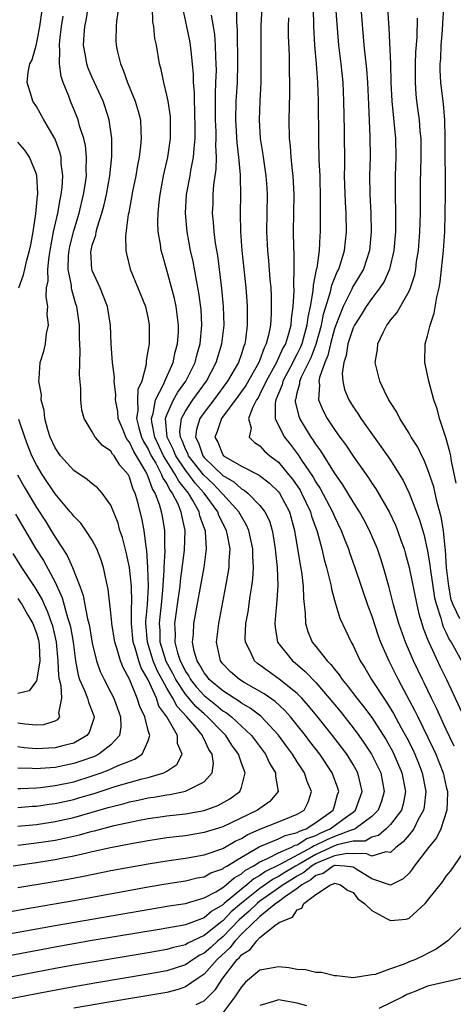
# Model space of a CAD drawing. Units: inches. Extents: x 2502000 to 2505000, y 1479000 to 1482000.
# Drawn here: x 2502755 to 2502802, y 1480444 to 1480550 of the extents above; entities that cross this region are included whole.
import ezdxf

# ---------------------------------------------------------------- set-up
doc = ezdxf.new("R2010")
doc.units = ezdxf.units.IN
doc.header["$MEASUREMENT"] = 0
doc.layers.add('LD25021479_2ft', color=162, linetype='Continuous')

msp = doc.modelspace()

# ---------------------------------------------------------------- linework, layer by layer
at = {"layer": 'LD25021479_2ft'}
for points, elevation in [([(2502781.21, 1480551), (2502781.11, 1480549.11), (2502781.09, 1480547.09), (2502781.11, 1480545), (2502781.08, 1480543), (2502780.99, 1480541), (2502780.92, 1480539), (2502781.02, 1480537), (2502781.29, 1480535.29), (2502781.33, 1480535), (2502781.64, 1480533), (2502781.72, 1480531.72), (2502781.76, 1480531), (2502781.71, 1480527), (2502781.8, 1480525), (2502781.91, 1480523.91), (2502782.06, 1480521.94), (2502782.15, 1480521), (2502782.19, 1480520.19), (2502782.22, 1480519), (2502782.2, 1480518.2), (2502782.12, 1480517), (2502781.93, 1480515.93), (2502781.68, 1480515), (2502781.44, 1480514.56), (2502781, 1480513.27), (2502780.89, 1480513), (2502779.47, 1480510.53), (2502778.64, 1480509.36), (2502776.88, 1480507), (2502776.4, 1480505.6), (2502776.17, 1480505), (2502776.46, 1480504.46), (2502777, 1480503.1), (2502777.08, 1480503), (2502779, 1480501.89), (2502780.91, 1480500.91), (2502782.04, 1480500.04), (2502783, 1480499.12), (2502783.09, 1480499), (2502784.16, 1480497), (2502784.71, 1480495), (2502785.31, 1480491.31), (2502785.46, 1480490.54), (2502785.65, 1480489), (2502785.68, 1480487.68), (2502785.87, 1480486.13), (2502785.88, 1480485), (2502786.14, 1480484.14), (2502786.62, 1480483), (2502787, 1480482.54), (2502788.22, 1480481), (2502788.61, 1480480.61), (2502789, 1480480.1), (2502789.51, 1480479.51), (2502789.83, 1480479), (2502790.37, 1480478.37), (2502791.4, 1480477), (2502792.12, 1480476.12), (2502793, 1480474.92), (2502794.54, 1480472.54), (2502795.25, 1480471.25), (2502795.37, 1480471), (2502796.23, 1480469), (2502796.62, 1480467), (2502796.37, 1480465.63), (2502796.18, 1480465), (2502795, 1480463.45), (2502794.54, 1480463), (2502793.71, 1480462.29), (2502793, 1480462.1), (2502792.31, 1480461.69), (2502791, 1480461.66), (2502789.28, 1480461.28), (2502789, 1480461.17), (2502787, 1480460.25), (2502785.2, 1480459.2), (2502784.82, 1480459), (2502783.68, 1480458.32), (2502783, 1480457.9), (2502782.4, 1480457.6), (2502781, 1480456.61), (2502779, 1480455.03), (2502777.91, 1480454.09), (2502777, 1480453.12), (2502776.92, 1480453.08), (2502775, 1480451.56), (2502773.26, 1480450.74), (2502773, 1480450.58), (2502771.72, 1480450.28), (2502771, 1480450.05), (2502769, 1480449.7), (2502764.72, 1480449), (2502761, 1480448.37), (2502759, 1480448.01), (2502749, 1480446.1)], 7928), ([(2502778.49, 1480551), (2502778.48, 1480549.52), (2502778.57, 1480548.57), (2502778.59, 1480545), (2502778.54, 1480543), (2502778.42, 1480541), (2502778.39, 1480539), (2502778.53, 1480536.53), (2502778.71, 1480535), (2502778.87, 1480533.13), (2502778.86, 1480532.86), (2502778.9, 1480531), (2502778.88, 1480529), (2502778.92, 1480527), (2502779.07, 1480525), (2502779.49, 1480521), (2502779.6, 1480519.6), (2502779.64, 1480519), (2502779.63, 1480518.37), (2502779.64, 1480517), (2502779.45, 1480515.44), (2502779.37, 1480515), (2502779.26, 1480514.74), (2502779, 1480513.91), (2502778.69, 1480513), (2502777.52, 1480511), (2502776.04, 1480509), (2502775, 1480507.65), (2502774.55, 1480507), (2502774.18, 1480505.82), (2502774.08, 1480505), (2502774.39, 1480504.39), (2502774.85, 1480503), (2502775, 1480502.81), (2502777, 1480500.88), (2502778.19, 1480500.19), (2502779, 1480499.46), (2502779.31, 1480499.31), (2502779.69, 1480499), (2502781, 1480497.67), (2502781.53, 1480497), (2502782.01, 1480496.01), (2502782.3, 1480495), (2502782.42, 1480494.42), (2502782.63, 1480493), (2502782.65, 1480492.65), (2502782.84, 1480491), (2502782.91, 1480489.09), (2502782.77, 1480487), (2502782.73, 1480486.73), (2502782.6, 1480485), (2502782.62, 1480484.62), (2502782.9, 1480483), (2502784.49, 1480481), (2502784.78, 1480480.78), (2502785.87, 1480479.87), (2502787, 1480478.67), (2502788.44, 1480477), (2502789.6, 1480475.6), (2502791, 1480473.84), (2502791.63, 1480473), (2502792.2, 1480472.2), (2502792.99, 1480471), (2502793.96, 1480469), (2502794.35, 1480467), (2502794.05, 1480465.95), (2502793.68, 1480465), (2502793, 1480464.33), (2502791.21, 1480463), (2502791.08, 1480462.92), (2502790.9, 1480462.9), (2502789, 1480462.18), (2502788.17, 1480461.83), (2502787, 1480461.24), (2502786.82, 1480461.18), (2502786.55, 1480461), (2502783.21, 1480459.21), (2502783, 1480459.12), (2502781.58, 1480458.42), (2502781, 1480458.01), (2502780.35, 1480457.65), (2502779.59, 1480457), (2502779, 1480456.54), (2502777.15, 1480455), (2502777, 1480454.86), (2502775.82, 1480454.18), (2502775, 1480453.46), (2502773, 1480452.72), (2502772.63, 1480452.63), (2502770.19, 1480452.19), (2502763, 1480451.01), (2502759.58, 1480450.42), (2502751, 1480448.82)], 7926), ([(2502753, 1480453.93), (2502755.6, 1480454.4), (2502761, 1480455.33), (2502769, 1480456.78), (2502770.89, 1480457.11), (2502773, 1480457.44), (2502774.26, 1480457.74), (2502775, 1480457.87), (2502775.73, 1480458.27), (2502777, 1480458.71), (2502777.16, 1480458.84), (2502777.45, 1480459), (2502779, 1480459.95), (2502780.92, 1480461.08), (2502781.17, 1480461.17), (2502783, 1480461.93), (2502783.71, 1480462.29), (2502785, 1480462.6), (2502785.24, 1480462.76), (2502785.95, 1480463), (2502787, 1480463.67), (2502788.86, 1480465), (2502789, 1480465.45), (2502789.32, 1480466.68), (2502789.45, 1480467), (2502789.35, 1480467.35), (2502788.76, 1480469), (2502787.44, 1480471), (2502786.37, 1480472.37), (2502785.89, 1480473), (2502785, 1480474.12), (2502784.28, 1480475), (2502783.68, 1480475.68), (2502782.64, 1480476.64), (2502781.46, 1480477.46), (2502779.32, 1480478.68), (2502778.79, 1480479), (2502777.84, 1480479.84), (2502777, 1480480.7), (2502776.77, 1480481), (2502776.34, 1480483), (2502776.57, 1480485), (2502777.35, 1480489), (2502777.6, 1480490.4), (2502777.68, 1480491), (2502777.69, 1480491.69), (2502777.79, 1480493), (2502777.53, 1480494.47), (2502777.42, 1480495), (2502776.6, 1480496.6), (2502776.46, 1480497), (2502775, 1480499), (2502774.05, 1480500.05), (2502773.37, 1480501), (2502773, 1480501.46), (2502771.96, 1480503), (2502771.69, 1480503.69), (2502771.03, 1480505), (2502770.87, 1480507), (2502771, 1480507.39), (2502771.72, 1480509), (2502772.18, 1480509.82), (2502773.04, 1480511), (2502774.04, 1480513), (2502774.22, 1480513.77), (2502774.58, 1480515), (2502774.76, 1480517), (2502774.68, 1480518.68), (2502774.45, 1480520.45), (2502774.17, 1480521.83), (2502773.82, 1480523.82), (2502773.55, 1480525), (2502773.17, 1480527), (2502773, 1480529), (2502773.13, 1480531), (2502773.49, 1480533), (2502773.58, 1480533.58), (2502773.86, 1480535), (2502773.92, 1480535.92), (2502774.05, 1480537), (2502774.06, 1480537.94), (2502774.02, 1480540.02), (2502773.96, 1480541), (2502773.96, 1480541.96), (2502773.87, 1480543), (2502773.86, 1480543.86), (2502773.76, 1480545), (2502773.6, 1480546.4), (2502773.55, 1480547), (2502773.47, 1480547.47), (2502773.15, 1480549), (2502772.72, 1480551)], 7922), ([(2502765.8, 1480551), (2502765.59, 1480549.59), (2502765.55, 1480549), (2502765.53, 1480547.53), (2502765.55, 1480547), (2502765.69, 1480546.31), (2502766.01, 1480545), (2502766.33, 1480544.33), (2502766.79, 1480543), (2502767.62, 1480541), (2502767.94, 1480539.94), (2502768.17, 1480539), (2502768.21, 1480537.79), (2502768.26, 1480537), (2502768.19, 1480536.19), (2502768.03, 1480535), (2502767.86, 1480534.14), (2502767.67, 1480533), (2502767.33, 1480531.33), (2502766.92, 1480529.08), (2502766.86, 1480528.86), (2502766.57, 1480526.57), (2502766.6, 1480525), (2502766.66, 1480524.66), (2502767.06, 1480523), (2502768.72, 1480519), (2502769, 1480517.68), (2502769.12, 1480517), (2502769.09, 1480515), (2502769, 1480514.42), (2502768.79, 1480513.21), (2502768.77, 1480512.77), (2502768.3, 1480511), (2502767.9, 1480510.1), (2502767.84, 1480509), (2502767.9, 1480507.9), (2502767.76, 1480507), (2502768.01, 1480505.99), (2502768.28, 1480505), (2502768.51, 1480504.51), (2502769, 1480503.69), (2502769.32, 1480503), (2502769.81, 1480502.19), (2502770.44, 1480501), (2502770.59, 1480500.59), (2502771, 1480499.97), (2502771.32, 1480499.32), (2502771.59, 1480499), (2502772.17, 1480497.83), (2502772.51, 1480497), (2502772.58, 1480496.58), (2502772.94, 1480495), (2502772.87, 1480492.87), (2502772.43, 1480489.57), (2502772.38, 1480489), (2502772.3, 1480488.3), (2502771.84, 1480485), (2502771.88, 1480483.88), (2502771.85, 1480483), (2502772.13, 1480481.87), (2502772.42, 1480481), (2502772.63, 1480480.63), (2502773, 1480479.87), (2502773.36, 1480479.36), (2502773.54, 1480479), (2502774.2, 1480478.2), (2502775, 1480477.31), (2502775.36, 1480477), (2502776.28, 1480476.28), (2502777, 1480475.66), (2502777.42, 1480475.42), (2502777.95, 1480475), (2502780.1, 1480473), (2502781.58, 1480471), (2502782.03, 1480470.03), (2502782.68, 1480469), (2502782.66, 1480468.66), (2502782.96, 1480467), (2502782.07, 1480465.93), (2502781, 1480465.19), (2502780.75, 1480465), (2502777, 1480463.2), (2502775, 1480462.59), (2502773, 1480462.26), (2502771, 1480462.02), (2502769, 1480461.73), (2502767, 1480461.36), (2502764.96, 1480460.96), (2502763, 1480460.52), (2502762.4, 1480460.4), (2502761, 1480460.07), (2502759.86, 1480459.86), (2502759, 1480459.68), (2502757, 1480459.35), (2502754.51, 1480459)], 7918), ([(2502755, 1480456.71), (2502758.68, 1480457.32), (2502760.38, 1480457.62), (2502762.06, 1480457.94), (2502765, 1480458.52), (2502769, 1480459.26), (2502771, 1480459.58), (2502773, 1480459.86), (2502775, 1480460.21), (2502777, 1480460.88), (2502778.34, 1480461.66), (2502779, 1480461.95), (2502779.64, 1480462.36), (2502781, 1480462.96), (2502783, 1480463.74), (2502785, 1480464.56), (2502785.75, 1480465), (2502786.16, 1480465.84), (2502786.52, 1480467), (2502786.07, 1480468.07), (2502785.78, 1480469), (2502785, 1480470.18), (2502784.49, 1480471), (2502783.85, 1480471.85), (2502783, 1480473.03), (2502781.08, 1480475.08), (2502779.95, 1480475.95), (2502779, 1480476.48), (2502778.71, 1480476.71), (2502778.22, 1480477), (2502777, 1480477.79), (2502775.55, 1480479), (2502775.32, 1480479.32), (2502775, 1480479.71), (2502774.55, 1480480.55), (2502774.25, 1480481), (2502773.94, 1480482.06), (2502773.77, 1480483), (2502773.86, 1480483.86), (2502773.91, 1480485), (2502775, 1480491), (2502775.27, 1480493), (2502775.16, 1480494.84), (2502775.14, 1480495), (2502775.09, 1480495.09), (2502774.56, 1480496.56), (2502774.47, 1480497), (2502773.8, 1480498.2), (2502773.31, 1480499), (2502773.17, 1480499.17), (2502773, 1480499.39), (2502772.28, 1480500.28), (2502771.91, 1480501), (2502771, 1480502.41), (2502770.65, 1480503), (2502769.7, 1480505), (2502769.38, 1480506.62), (2502769.35, 1480507), (2502769.52, 1480507.52), (2502769.78, 1480509), (2502770.63, 1480510.63), (2502770.77, 1480511), (2502771.68, 1480513), (2502771.9, 1480514.1), (2502772.16, 1480515), (2502772.24, 1480516.24), (2502772.26, 1480517), (2502772.14, 1480517.86), (2502772.01, 1480519), (2502771.83, 1480519.84), (2502771, 1480522.9), (2502770.52, 1480524.52), (2502770.4, 1480525), (2502770.32, 1480525.68), (2502770.08, 1480527), (2502770.04, 1480528.04), (2502770.06, 1480529), (2502770.17, 1480530.17), (2502770.28, 1480531), (2502770.66, 1480533), (2502771.11, 1480535), (2502771.41, 1480537), (2502771.41, 1480539), (2502771.38, 1480539.38), (2502771.13, 1480541), (2502771, 1480541.67), (2502770.67, 1480543), (2502770.4, 1480544.4), (2502770.22, 1480545), (2502769.88, 1480547), (2502769.72, 1480547.72), (2502769.6, 1480549), (2502769.51, 1480549.51), (2502769.45, 1480551)], 7920), ([(2502755, 1480461.24), (2502757, 1480461.48), (2502759, 1480461.79), (2502760.01, 1480461.99), (2502761.64, 1480462.36), (2502763, 1480462.74), (2502763.22, 1480462.78), (2502765.34, 1480463.34), (2502767.9, 1480463.9), (2502769, 1480464.1), (2502770.29, 1480464.29), (2502771, 1480464.39), (2502773, 1480464.62), (2502775, 1480464.98), (2502776.49, 1480465.51), (2502777.77, 1480466.23), (2502778.84, 1480467), (2502779, 1480467.44), (2502779.41, 1480469), (2502779, 1480470.04), (2502778.68, 1480471), (2502777.98, 1480471.98), (2502777.33, 1480473), (2502777, 1480473.31), (2502775.37, 1480475), (2502775, 1480475.31), (2502774.11, 1480476.11), (2502773, 1480477.44), (2502771.97, 1480479), (2502771.65, 1480479.65), (2502770.94, 1480480.94), (2502770.3, 1480483), (2502770.27, 1480484.27), (2502770.22, 1480485), (2502770.28, 1480485.72), (2502770.43, 1480487), (2502770.58, 1480488.58), (2502770.71, 1480490.71), (2502770.7, 1480491), (2502770.82, 1480492.82), (2502770.79, 1480493.21), (2502770.8, 1480495), (2502770.53, 1480496.53), (2502770.44, 1480497), (2502770.22, 1480497.78), (2502769.75, 1480499), (2502769.45, 1480499.45), (2502769, 1480500.75), (2502768.92, 1480500.92), (2502768.89, 1480501), (2502768.77, 1480501.23), (2502767.46, 1480503.46), (2502767, 1480504.46), (2502766.74, 1480504.74), (2502766.6, 1480505), (2502766.35, 1480505.65), (2502765.78, 1480507), (2502765.74, 1480507.74), (2502765.5, 1480509), (2502765.54, 1480509.54), (2502765.36, 1480511), (2502765.37, 1480511.37), (2502765.16, 1480513), (2502765.04, 1480514.96), (2502764.97, 1480517), (2502764.63, 1480519), (2502764.18, 1480520.18), (2502763.83, 1480521), (2502763, 1480522.87), (2502762.96, 1480523), (2502762.86, 1480524.86), (2502762.87, 1480525), (2502763, 1480525.56), (2502763.37, 1480526.63), (2502763.42, 1480527), (2502763.55, 1480527.55), (2502764.04, 1480529), (2502764.25, 1480529.75), (2502764.52, 1480531), (2502764.88, 1480533), (2502765.09, 1480535.09), (2502765.08, 1480537), (2502764.8, 1480539), (2502764.38, 1480540.38), (2502764.15, 1480541), (2502763, 1480543.54), (2502762.56, 1480544.56), (2502762.41, 1480545), (2502762.32, 1480545.68), (2502762.07, 1480547), (2502762.12, 1480548.12), (2502762.21, 1480549), (2502762.34, 1480549.66), (2502762.57, 1480551)], 7916), ([(2502755, 1480465.28), (2502756.58, 1480465.42), (2502757, 1480465.43), (2502758.37, 1480465.63), (2502759, 1480465.71), (2502761, 1480466.15), (2502761.66, 1480466.34), (2502763.2, 1480466.8), (2502765.56, 1480467.56), (2502768.35, 1480468.35), (2502769, 1480468.5), (2502770.68, 1480469), (2502771, 1480469.18), (2502772.09, 1480469.91), (2502772.65, 1480471), (2502772.16, 1480472.16), (2502772.14, 1480473), (2502770.99, 1480475), (2502770.16, 1480476.16), (2502769.88, 1480477), (2502769, 1480478.96), (2502768.25, 1480480.25), (2502767.99, 1480481), (2502767.59, 1480482.41), (2502767.39, 1480483), (2502767.2, 1480485), (2502767.22, 1480486.78), (2502767.25, 1480487.25), (2502767.21, 1480489), (2502767, 1480491), (2502766.65, 1480492.65), (2502766.24, 1480494.24), (2502765.97, 1480495), (2502765.76, 1480495.76), (2502765, 1480497.7), (2502764.07, 1480499), (2502763.56, 1480499.56), (2502763, 1480499.99), (2502762.45, 1480500.45), (2502761, 1480501.4), (2502759.59, 1480503), (2502759, 1480503.86), (2502758.46, 1480505), (2502758.21, 1480505.79), (2502757.89, 1480507), (2502757.83, 1480507.83), (2502757.51, 1480509), (2502757.53, 1480509.53), (2502757.25, 1480511), (2502757.29, 1480511.29), (2502757.4, 1480513), (2502757.8, 1480514.2), (2502757.98, 1480515), (2502758.09, 1480516.09), (2502758.3, 1480517), (2502758.16, 1480518.16), (2502758.21, 1480519), (2502758.04, 1480520.04), (2502758.1, 1480521), (2502758.25, 1480521.75), (2502758.22, 1480523), (2502758.37, 1480524.37), (2502758.48, 1480525), (2502758.85, 1480527), (2502759.29, 1480529), (2502759.54, 1480530.46), (2502759.67, 1480531), (2502759.77, 1480531.77), (2502759.85, 1480533), (2502759.67, 1480534.33), (2502759.65, 1480535), (2502759.53, 1480535.53), (2502759, 1480536.93), (2502757.78, 1480539), (2502757, 1480540.44), (2502756.62, 1480541), (2502756.49, 1480541.51), (2502756.02, 1480543), (2502756.11, 1480544.11), (2502756.31, 1480545), (2502756.55, 1480545.45), (2502757, 1480547.11), (2502757.37, 1480549), (2502757.66, 1480551)], 7912), ([(2502786.71, 1480551), (2502786.74, 1480549), (2502786.86, 1480547), (2502787.04, 1480545), (2502787.19, 1480543), (2502787.26, 1480541), (2502787.28, 1480537), (2502787.33, 1480534.67), (2502787.41, 1480533), (2502787.48, 1480530.52), (2502787.48, 1480527), (2502787.43, 1480526.57), (2502787.36, 1480525), (2502787.09, 1480523.09), (2502787.05, 1480522.95), (2502786.72, 1480521.28), (2502786.69, 1480520.69), (2502786.38, 1480519), (2502786.13, 1480517.87), (2502786.04, 1480517), (2502785.5, 1480515), (2502785.36, 1480514.64), (2502785, 1480513.92), (2502784.67, 1480513.33), (2502784.53, 1480513), (2502783.47, 1480511), (2502783.39, 1480510.61), (2502782.72, 1480509), (2502782.62, 1480508.62), (2502782.63, 1480507), (2502783, 1480506.25), (2502783.64, 1480505), (2502784.24, 1480504.24), (2502785.1, 1480503.1), (2502785.46, 1480502.54), (2502786.71, 1480500.71), (2502787, 1480500.18), (2502787.47, 1480499.47), (2502788.78, 1480497), (2502789, 1480496.48), (2502789.73, 1480495), (2502790.07, 1480494.07), (2502790.51, 1480493), (2502790.62, 1480492.62), (2502791.2, 1480491), (2502792.55, 1480487), (2502793, 1480485.8), (2502793.69, 1480483.69), (2502793.95, 1480483), (2502794.82, 1480481), (2502795, 1480480.67), (2502795.83, 1480479), (2502797.64, 1480475.64), (2502797.94, 1480475), (2502799.61, 1480471.61), (2502799.88, 1480471), (2502800.68, 1480469), (2502801, 1480467.51), (2502801.13, 1480467), (2502801.14, 1480466.86), (2502801.06, 1480465), (2502800.4, 1480463), (2502799.95, 1480462.05), (2502799.09, 1480461), (2502797.57, 1480459), (2502797.34, 1480458.66), (2502797, 1480458.26), (2502796.37, 1480457.63), (2502795, 1480456.97), (2502793, 1480457.65), (2502791.31, 1480458.69), (2502791, 1480458.9), (2502790.1, 1480459), (2502789.07, 1480459.07), (2502789, 1480459.06), (2502788.86, 1480459), (2502787.79, 1480458.21), (2502787, 1480457.98), (2502786.47, 1480457.53), (2502785.48, 1480457), (2502785, 1480456.59), (2502783.75, 1480455.75), (2502783, 1480455.19), (2502782.72, 1480455), (2502781, 1480453.6), (2502780.7, 1480453.3), (2502780.33, 1480453), (2502779, 1480451.7), (2502778.32, 1480451), (2502777.76, 1480450.24), (2502776.4, 1480449), (2502775, 1480447.43), (2502774.36, 1480447), (2502773, 1480446.05), (2502772.22, 1480445.78), (2502771, 1480445.45), (2502765, 1480444.46), (2502761, 1480443.76)], 7932), ([(2502801.86, 1480471.86), (2502801, 1480473.66), (2502799.94, 1480475.94), (2502799.42, 1480477), (2502798.64, 1480478.64), (2502798.46, 1480479), (2502797.49, 1480481), (2502796.62, 1480483), (2502795.9, 1480485), (2502795.32, 1480487), (2502794.86, 1480488.86), (2502794.26, 1480491), (2502793.96, 1480491.96), (2502793.61, 1480493), (2502792.76, 1480495), (2502792.15, 1480496.15), (2502791.68, 1480497), (2502791, 1480498.06), (2502789.89, 1480499.89), (2502789, 1480501.18), (2502787.52, 1480503.52), (2502787, 1480504.22), (2502786.7, 1480504.7), (2502786.48, 1480505), (2502785.28, 1480507), (2502785.2, 1480507.2), (2502784.82, 1480508.82), (2502784.82, 1480509), (2502784.87, 1480509.13), (2502785, 1480509.75), (2502785.27, 1480510.73), (2502785.29, 1480511), (2502785.47, 1480511.47), (2502786.48, 1480513.52), (2502787.04, 1480514.96), (2502787.6, 1480517), (2502787.82, 1480518.18), (2502788.58, 1480520.58), (2502788.71, 1480521.29), (2502789.29, 1480522.71), (2502789.45, 1480523), (2502789.68, 1480523.68), (2502790.08, 1480525), (2502790.3, 1480527), (2502790.26, 1480529), (2502790.18, 1480530.18), (2502790.09, 1480533), (2502790.11, 1480534.11), (2502790.08, 1480537.92), (2502790.01, 1480541), (2502789.92, 1480543), (2502789.71, 1480545), (2502789.47, 1480547), (2502789.27, 1480549.27), (2502789.16, 1480551.16)], 7934), ([(2502791.83, 1480551), (2502792.16, 1480547), (2502792.44, 1480544.44), (2502792.55, 1480543), (2502792.64, 1480540.64), (2502792.81, 1480537.19), (2502792.82, 1480535), (2502792.77, 1480533), (2502792.8, 1480531), (2502792.91, 1480529), (2502792.95, 1480527), (2502792.76, 1480525), (2502792.1, 1480523), (2502791.7, 1480522.3), (2502790.94, 1480521.06), (2502790.85, 1480520.85), (2502789.92, 1480519), (2502789.13, 1480517), (2502789, 1480516.62), (2502788.56, 1480515), (2502788.27, 1480513.73), (2502787.96, 1480513), (2502787.39, 1480511.39), (2502787.33, 1480511), (2502787.4, 1480510.6), (2502787.29, 1480509), (2502787.8, 1480507.8), (2502788.22, 1480507), (2502789, 1480505.81), (2502789.57, 1480505), (2502790.19, 1480504.19), (2502791, 1480502.94), (2502792.64, 1480500.64), (2502793, 1480500.07), (2502793.44, 1480499.44), (2502794.88, 1480497), (2502795.56, 1480495.56), (2502795.78, 1480495), (2502796.17, 1480493.83), (2502796.47, 1480493), (2502796.59, 1480492.59), (2502797, 1480491), (2502797.83, 1480487), (2502798.06, 1480486.06), (2502798.36, 1480485), (2502798.52, 1480484.52), (2502799, 1480483.32), (2502799.08, 1480483.08), (2502800.36, 1480480.36), (2502801.03, 1480479), (2502803.81, 1480473)], 7936), ([(2502794.69, 1480551), (2502794.82, 1480548.82), (2502795, 1480545), (2502795.06, 1480543), (2502795.15, 1480541), (2502795.56, 1480537), (2502795.6, 1480535), (2502795.53, 1480533), (2502795.5, 1480531), (2502795.55, 1480529), (2502795.54, 1480527), (2502795.36, 1480525), (2502794.9, 1480523), (2502794.32, 1480521.68), (2502793.88, 1480521), (2502793, 1480519.85), (2502792.41, 1480519), (2502791.88, 1480518.12), (2502791.14, 1480517), (2502791, 1480516.71), (2502790.45, 1480515), (2502790.26, 1480513.74), (2502790, 1480513), (2502789.82, 1480511.82), (2502789.89, 1480511), (2502790.09, 1480510.09), (2502790.54, 1480509), (2502791, 1480508.25), (2502791.52, 1480507.52), (2502791.84, 1480507), (2502793.25, 1480505), (2502793.99, 1480503.99), (2502795, 1480502.51), (2502796.36, 1480500.36), (2502797, 1480499), (2502798.12, 1480496.12), (2502798.58, 1480494.58), (2502799, 1480492.8), (2502799.25, 1480491.25), (2502799.3, 1480490.7), (2502799.55, 1480489), (2502799.75, 1480487.75), (2502799.94, 1480487), (2502800.41, 1480485.59), (2502800.56, 1480485), (2502800.67, 1480484.67), (2502801, 1480484.02), (2502801.31, 1480483.31), (2502801.52, 1480483), (2502802.62, 1480481)], 7938), ([(2502802.07, 1480500.07), (2502801.57, 1480502.43), (2502801.48, 1480503), (2502801.4, 1480503.4), (2502800.97, 1480504.97), (2502800.29, 1480507), (2502800.01, 1480508.01), (2502799.66, 1480509), (2502799.12, 1480511), (2502799, 1480511.66), (2502798.69, 1480513), (2502798.72, 1480515), (2502799, 1480515.86), (2502799.26, 1480517), (2502799.71, 1480518.29), (2502800, 1480520), (2502800.24, 1480521), (2502800.35, 1480521.65), (2502800.5, 1480523), (2502800.7, 1480525), (2502800.83, 1480527), (2502800.89, 1480529), (2502800.92, 1480531), (2502800.92, 1480533.08), (2502800.89, 1480535), (2502800.89, 1480537), (2502800.85, 1480539), (2502800.7, 1480540.7), (2502800.43, 1480543), (2502800.35, 1480544.35), (2502800.36, 1480545), (2502800.4, 1480545.6), (2502800.46, 1480547), (2502800.61, 1480548.61), (2502800.64, 1480549.36), (2502800.75, 1480551)], 7942), ([(2502784.06, 1480549.94), (2502784.03, 1480549), (2502784.04, 1480548.04), (2502784.12, 1480545.88), (2502784.13, 1480544.13), (2502784.16, 1480543), (2502784.17, 1480541.83), (2502784.11, 1480539), (2502784.14, 1480537), (2502784.23, 1480536.23), (2502784.32, 1480535), (2502784.46, 1480533.54), (2502784.53, 1480533), (2502784.63, 1480531), (2502784.58, 1480527), (2502784.59, 1480525.41), (2502784.63, 1480524.63), (2502784.65, 1480523), (2502784.6, 1480521.4), (2502784.63, 1480520.63), (2502784.53, 1480519), (2502784.34, 1480517.66), (2502784.3, 1480517), (2502784.06, 1480516.06), (2502783.73, 1480515), (2502783.47, 1480514.53), (2502783, 1480513.49), (2502782.83, 1480513.17), (2502782.77, 1480513), (2502781.68, 1480511), (2502781, 1480509.6), (2502780.79, 1480509.21), (2502780.64, 1480509), (2502780.22, 1480508.22), (2502779.77, 1480507), (2502780.04, 1480505.96), (2502779.83, 1480505), (2502780.41, 1480504.41), (2502781, 1480504.05), (2502781.5, 1480503.5), (2502782.07, 1480503), (2502782.61, 1480502.61), (2502783, 1480502.3), (2502784.08, 1480501), (2502784.49, 1480500.49), (2502785.31, 1480499.31), (2502785.47, 1480499), (2502786.42, 1480497), (2502786.53, 1480496.53), (2502787.13, 1480494.87), (2502787.63, 1480493), (2502787.89, 1480491.89), (2502788.14, 1480491), (2502788.54, 1480489.46), (2502788.64, 1480489), (2502788.68, 1480488.68), (2502789.11, 1480487.11), (2502789.15, 1480487), (2502789.57, 1480485.57), (2502790.79, 1480483), (2502791, 1480482.64), (2502791.76, 1480481), (2502792.25, 1480480.25), (2502792.98, 1480479), (2502794.29, 1480477), (2502794.59, 1480476.59), (2502795.35, 1480475.35), (2502796.16, 1480473.84), (2502796.76, 1480472.76), (2502797.43, 1480471.43), (2502797.62, 1480471), (2502798.03, 1480470.03), (2502798.42, 1480469), (2502798.8, 1480467), (2502798.63, 1480465.37), (2502798.56, 1480465), (2502798, 1480464), (2502797.52, 1480463), (2502797, 1480462.34), (2502796.39, 1480461.61), (2502795.59, 1480461), (2502795, 1480460.47), (2502794.52, 1480460.52), (2502793, 1480460.07), (2502792.37, 1480460.37), (2502791, 1480460.33), (2502790.37, 1480460.37), (2502789, 1480460.12), (2502787.51, 1480459.51), (2502787, 1480459.28), (2502786.53, 1480459), (2502785.7, 1480458.3), (2502785, 1480457.92), (2502784.42, 1480457.58), (2502783.5, 1480457), (2502783, 1480456.62), (2502781, 1480455.25), (2502780.69, 1480455), (2502779.84, 1480454.16), (2502778.75, 1480453.25), (2502777, 1480451.43), (2502776.46, 1480451), (2502775.71, 1480450.29), (2502775, 1480449.66), (2502774.55, 1480449.45), (2502773.84, 1480449), (2502773, 1480448.43), (2502771, 1480447.78), (2502769, 1480447.41), (2502763.5, 1480446.5), (2502761, 1480446.07), (2502757, 1480445.31), (2502747, 1480443.38)], 7930), ([(2502753, 1480451.55), (2502759, 1480452.63), (2502771.27, 1480454.73), (2502773, 1480455.01), (2502775, 1480455.59), (2502776.26, 1480456.26), (2502777, 1480456.72), (2502777.36, 1480457), (2502778.24, 1480457.76), (2502779, 1480458.16), (2502779.45, 1480458.55), (2502780.27, 1480459), (2502781, 1480459.47), (2502781.82, 1480459.82), (2502783, 1480460.44), (2502784.33, 1480461), (2502784.77, 1480461.23), (2502785, 1480461.28), (2502786.03, 1480461.97), (2502787, 1480462.3), (2502787.47, 1480462.53), (2502788.55, 1480463), (2502790.3, 1480464.3), (2502791, 1480464.8), (2502791.25, 1480465), (2502791.96, 1480467), (2502791.8, 1480467.8), (2502791.49, 1480469), (2502791, 1480469.88), (2502790.31, 1480471), (2502789.76, 1480471.76), (2502788.8, 1480473), (2502787.1, 1480475.1), (2502786.2, 1480476.2), (2502785.48, 1480477), (2502785, 1480477.5), (2502783.06, 1480479.06), (2502781.89, 1480479.89), (2502780.74, 1480480.74), (2502780.43, 1480481), (2502779.95, 1480482.05), (2502779.44, 1480483), (2502779.41, 1480483.41), (2502779.49, 1480485), (2502779.72, 1480486.28), (2502779.95, 1480487.95), (2502780.13, 1480489), (2502780.24, 1480489.76), (2502780.31, 1480491), (2502780.24, 1480492.24), (2502780.25, 1480493), (2502779.82, 1480495), (2502779.57, 1480495.57), (2502779, 1480496.47), (2502778.72, 1480497), (2502777, 1480498.89), (2502776.92, 1480499), (2502775.97, 1480499.97), (2502774.94, 1480500.94), (2502773.32, 1480503), (2502773.24, 1480503.24), (2502773, 1480503.7), (2502772.64, 1480504.64), (2502772.46, 1480505), (2502772.41, 1480505.59), (2502772.59, 1480507), (2502773, 1480507.78), (2502773.81, 1480509), (2502775.25, 1480511), (2502776.3, 1480513), (2502776.91, 1480515), (2502777.14, 1480517), (2502777.1, 1480519), (2502776.91, 1480520.91), (2502776.46, 1480524.46), (2502776.23, 1480525.77), (2502776.08, 1480527), (2502776.02, 1480528.02), (2502775.92, 1480529), (2502775.96, 1480530.04), (2502775.98, 1480531), (2502776.05, 1480532.05), (2502776.29, 1480533.71), (2502776.32, 1480535), (2502776.26, 1480536.26), (2502776.3, 1480537), (2502776.29, 1480537.71), (2502776.22, 1480539), (2502776.23, 1480540.23), (2502776.22, 1480541.78), (2502776.28, 1480543), (2502776.32, 1480544.32), (2502776.31, 1480545), (2502776.26, 1480545.74), (2502776.23, 1480547), (2502776.14, 1480548.14), (2502776, 1480549), (2502775.78, 1480550.22)], 7924), ([(2502755, 1480463.27), (2502757, 1480463.48), (2502759, 1480463.78), (2502761, 1480464.23), (2502764.72, 1480465.28), (2502765, 1480465.37), (2502766.31, 1480465.69), (2502767, 1480465.88), (2502767.94, 1480466.06), (2502769, 1480466.31), (2502769.61, 1480466.39), (2502771, 1480466.65), (2502771.31, 1480466.69), (2502773, 1480467.02), (2502775, 1480468.04), (2502775.87, 1480469), (2502776, 1480470), (2502775.86, 1480471), (2502775.51, 1480471.51), (2502775, 1480472.62), (2502774.86, 1480472.86), (2502774.82, 1480473), (2502774.03, 1480473.97), (2502773.16, 1480475), (2502772.11, 1480476.11), (2502771.65, 1480477), (2502771, 1480478.07), (2502769.97, 1480479.97), (2502769.55, 1480481), (2502768.91, 1480483), (2502768.76, 1480485), (2502768.76, 1480485.24), (2502768.93, 1480487), (2502769.02, 1480489.02), (2502768.96, 1480491), (2502768.85, 1480492.85), (2502768.78, 1480493.22), (2502768.57, 1480495), (2502768.31, 1480496.31), (2502767.86, 1480498.14), (2502767.6, 1480499), (2502767.39, 1480499.39), (2502767, 1480500.7), (2502766.84, 1480501), (2502765.97, 1480501.97), (2502765.33, 1480503), (2502765.18, 1480503.18), (2502765, 1480503.49), (2502764.1, 1480504.1), (2502763.32, 1480505), (2502763, 1480505.57), (2502762.13, 1480507), (2502761.88, 1480507.88), (2502761.77, 1480509), (2502761.78, 1480510.22), (2502761.62, 1480511.62), (2502761.71, 1480514.29), (2502761.64, 1480515.64), (2502761.63, 1480517), (2502761.33, 1480519), (2502761.25, 1480519.25), (2502760.79, 1480520.79), (2502760.76, 1480521), (2502760.76, 1480521.24), (2502760.42, 1480523), (2502760.45, 1480524.45), (2502760.51, 1480525), (2502760.58, 1480525.42), (2502761, 1480527.12), (2502761.59, 1480529), (2502762.06, 1480531), (2502762.26, 1480532.26), (2502762.36, 1480533), (2502762.34, 1480533.66), (2502762.39, 1480535), (2502762.26, 1480536.26), (2502762.08, 1480537), (2502761.62, 1480538.38), (2502761.47, 1480539), (2502761.35, 1480539.35), (2502760.66, 1480541), (2502760.47, 1480541.53), (2502759.88, 1480543), (2502759.66, 1480543.66), (2502759.48, 1480545), (2502759.53, 1480546.47), (2502759.48, 1480547), (2502759.52, 1480547.52), (2502759.7, 1480549), (2502759.87, 1480550.13)], 7914), ([(2502802.47, 1480485.53), (2502801.75, 1480487), (2502801.54, 1480487.54), (2502801.26, 1480489), (2502801.04, 1480491), (2502800.92, 1480492.92), (2502800.88, 1480493.12), (2502800.69, 1480495), (2502800.45, 1480496.45), (2502800.02, 1480497.98), (2502799.65, 1480499.65), (2502799, 1480501.59), (2502798.6, 1480502.6), (2502798.37, 1480503), (2502797.93, 1480503.93), (2502797.23, 1480505), (2502797, 1480505.41), (2502796, 1480507), (2502795.68, 1480507.68), (2502795, 1480508.7), (2502794.89, 1480508.89), (2502794.82, 1480509), (2502794.62, 1480509.38), (2502793.86, 1480511), (2502793.38, 1480513), (2502793.61, 1480514.39), (2502793.65, 1480515), (2502794.21, 1480516.21), (2502794.62, 1480517), (2502794.8, 1480517.2), (2502795, 1480517.52), (2502795.68, 1480518.32), (2502797, 1480520.63), (2502797.16, 1480521), (2502797.61, 1480522.39), (2502797.72, 1480523), (2502797.82, 1480523.82), (2502798.01, 1480525), (2502798.18, 1480527), (2502798.23, 1480529), (2502798.22, 1480529.78), (2502798.24, 1480532.24), (2502798.3, 1480535), (2502798.29, 1480537), (2502798.2, 1480537.8), (2502798.11, 1480539), (2502797.98, 1480539.98), (2502797.83, 1480541), (2502797.76, 1480541.76), (2502797.68, 1480543), (2502797.7, 1480545), (2502797.74, 1480546.26), (2502797.87, 1480547.87), (2502797.9, 1480549.9)], 7940), ([(2502755.11, 1480521), (2502755.62, 1480522.38), (2502755.74, 1480523), (2502755.97, 1480523.97), (2502756.27, 1480525), (2502756.39, 1480525.61), (2502756.64, 1480527), (2502756.93, 1480528.93), (2502757.11, 1480530.89), (2502757.14, 1480531), (2502757.15, 1480531.15), (2502757.05, 1480533), (2502757, 1480533.19), (2502756.26, 1480535), (2502755.77, 1480535.77), (2502755, 1480536.61)], 7910), ([(2502755, 1480467.34), (2502755.34, 1480467.34), (2502757, 1480467.4), (2502757.44, 1480467.44), (2502759, 1480467.63), (2502761, 1480468.05), (2502763, 1480468.67), (2502763.96, 1480469), (2502764.72, 1480469.28), (2502765.79, 1480469.79), (2502767, 1480470.27), (2502767.54, 1480470.46), (2502768.35, 1480471), (2502769, 1480472.45), (2502769.16, 1480473), (2502769, 1480473.53), (2502768.63, 1480475), (2502768.1, 1480476.1), (2502767.83, 1480477), (2502767, 1480479.05), (2502766.3, 1480480.3), (2502766.03, 1480481), (2502765.64, 1480482.36), (2502765.41, 1480483), (2502765.1, 1480485), (2502765.1, 1480485.1), (2502765, 1480486.16), (2502764.71, 1480488.71), (2502764.52, 1480489.48), (2502764.2, 1480491), (2502763.91, 1480491.91), (2502763.48, 1480493), (2502763, 1480493.94), (2502762.32, 1480495), (2502761.77, 1480495.77), (2502761, 1480496.52), (2502760.8, 1480496.8), (2502760.64, 1480497), (2502759, 1480498.91), (2502757.62, 1480501), (2502757, 1480502.03), (2502756.52, 1480503), (2502756.09, 1480504.09), (2502755.75, 1480505), (2502755.13, 1480506.87)], 7910), ([(2502754.96, 1480500.96), (2502755.67, 1480499.67), (2502757, 1480497.45), (2502757.97, 1480495.97), (2502758.73, 1480494.73), (2502759, 1480494.27), (2502760.31, 1480492.31), (2502760.89, 1480491), (2502761.67, 1480489), (2502762.03, 1480488.03), (2502762.21, 1480487), (2502762.5, 1480485.5), (2502762.64, 1480485), (2502762.7, 1480484.7), (2502763, 1480482.92), (2502763.44, 1480481), (2502763.86, 1480479.86), (2502764.26, 1480479), (2502765, 1480477.62), (2502765.3, 1480477), (2502766.02, 1480475), (2502766.07, 1480473.93), (2502765.93, 1480473), (2502765, 1480471.99), (2502763.71, 1480471), (2502763.23, 1480470.77), (2502761.76, 1480470.24), (2502761, 1480469.99), (2502759, 1480469.58), (2502757.45, 1480469.45), (2502757, 1480469.43), (2502756.53, 1480469.47), (2502755, 1480469.5)], 7908), ([(2502754.75, 1480496.75), (2502756.95, 1480493), (2502757.75, 1480491.75), (2502759, 1480489.43), (2502759.78, 1480487.78), (2502760.35, 1480485.65), (2502760.56, 1480485), (2502760.65, 1480484.65), (2502760.94, 1480483), (2502761.18, 1480481), (2502761.47, 1480479.47), (2502761.62, 1480479), (2502762.17, 1480477.83), (2502762.5, 1480477), (2502762.58, 1480476.58), (2502763, 1480475.56), (2502763.2, 1480475), (2502763.18, 1480474.82), (2502762.67, 1480473.33), (2502762.41, 1480473), (2502761, 1480472.2), (2502759.94, 1480471.94), (2502759, 1480471.67), (2502757, 1480471.58), (2502755.7, 1480471.7), (2502755, 1480471.79)], 7906), ([(2502755, 1480474.36), (2502755.76, 1480474.24), (2502757, 1480474.15), (2502757.81, 1480474.19), (2502759, 1480474.58), (2502759.29, 1480474.71), (2502759.53, 1480475), (2502759.41, 1480475.41), (2502759.74, 1480477), (2502759.67, 1480478.33), (2502759.47, 1480479), (2502759.39, 1480479.39), (2502759.33, 1480481), (2502759.15, 1480483), (2502758.75, 1480484.75), (2502758.67, 1480485), (2502758.24, 1480486.24), (2502757.88, 1480487), (2502757.62, 1480487.62), (2502756.88, 1480488.88), (2502755.44, 1480491), (2502754.51, 1480492.51)], 7904), ([(2502755, 1480487.68), (2502755.28, 1480487.28), (2502755.46, 1480487), (2502756.08, 1480485.92), (2502756.63, 1480485), (2502757, 1480483.97), (2502757.22, 1480483.22), (2502757.27, 1480483), (2502757.3, 1480482.7), (2502757.38, 1480481), (2502757.05, 1480479.05), (2502757.05, 1480479), (2502757, 1480478.85), (2502756.22, 1480477.78), (2502755, 1480477.51)], 7902), ([(2502774.15, 1480444.15), (2502775, 1480444.56), (2502776.22, 1480445.78), (2502777.02, 1480447), (2502778.57, 1480449), (2502778.8, 1480449.2), (2502779, 1480449.48), (2502779.94, 1480450.06), (2502780.65, 1480451), (2502781, 1480451.34), (2502782.75, 1480452.75), (2502783.12, 1480453), (2502784.48, 1480453.52), (2502785, 1480454.33), (2502785.5, 1480454.5), (2502785.7, 1480455), (2502787, 1480455.95), (2502788.57, 1480457), (2502788.9, 1480457.1), (2502789, 1480457.17), (2502789.64, 1480457), (2502790.41, 1480456.41), (2502791, 1480456.18), (2502791.51, 1480455.51), (2502792.24, 1480455), (2502793, 1480454.26), (2502794.6, 1480453.4), (2502795, 1480453.16), (2502796.68, 1480453.32), (2502797, 1480453.41), (2502798.73, 1480455), (2502799, 1480455.32), (2502800.64, 1480457.36), (2502801, 1480457.93), (2502801.5, 1480458.5), (2502803.2, 1480461)], 7934), ([(2502803, 1480452.83), (2502801.16, 1480451), (2502799.92, 1480450.09), (2502799, 1480449.64), (2502798.59, 1480449.41), (2502797.71, 1480449), (2502797, 1480448.73), (2502796.48, 1480448.48), (2502795, 1480448), (2502793.37, 1480447.37), (2502793, 1480447.33), (2502791.02, 1480447.02), (2502789.25, 1480447.25), (2502789, 1480447.23), (2502787.6, 1480447.6), (2502787, 1480447.58), (2502785.89, 1480447.89), (2502785, 1480447.93), (2502784.11, 1480448.11), (2502783, 1480448.19), (2502782.04, 1480448.04), (2502781, 1480447.85), (2502779.45, 1480446.55), (2502779, 1480446.07), (2502778.6, 1480445.4), (2502778.31, 1480445), (2502777, 1480443.27)], 7936), ([(2502802.7, 1480447), (2502801.35, 1480446.65), (2502799, 1480446.13), (2502797.54, 1480445.54), (2502796.75, 1480445.25), (2502796.34, 1480445), (2502795, 1480444.33), (2502793.75, 1480443.75)], 7938), ([(2502786.03, 1480444.03), (2502785, 1480444.32), (2502783, 1480444.65), (2502782.47, 1480444.47), (2502781, 1480444.06)], 7938)]:
    msp.add_lwpolyline(points, dxfattribs=dict(at, elevation=elevation))

doc.saveas('drawing.dxf')
